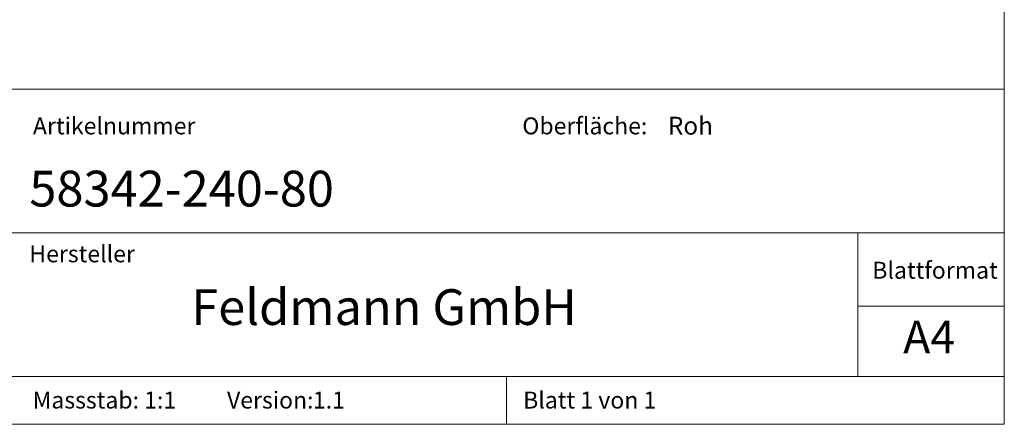
# Model space of a CAD drawing. Units: millimetres. Extents: x 5 to 292, y 5 to 205.
# Drawn here: x 205 to 292, y 5 to 41 of the extents above; entities that cross this region are included whole.
import ezdxf

# ---------------------------------------------------------------- set-up
doc = ezdxf.new("R2010")
doc.units = ezdxf.units.MM
doc.styles.add('SLDTEXTSTYLE0', font='TXT', dxfattribs={"width": 0.75})
doc.styles.add('SLDTEXTSTYLE1', font='TXT', dxfattribs={"width": 0.692308})

msp = doc.modelspace()

# ---------------------------------------------------------------- linework, layer by layer
at = {"color": 7, "linetype": 'Continuous', "lineweight": 18}
for p, q in [((292, 205), (292, 5)), ((203.6, 34.75), (292, 34.75)), ((203.6, 22), (279, 22)), ((292, 22), (279, 22)), ((279, 15.495), (279, 22)), ((279, 9.25), (279, 15.495)), ((292, 15.495), (279, 15.495)), ((159.4, 9.25), (292, 9.25)), ((247.8, 5), (247.8, 9.25)), ((5, 5), (292, 5))]:
    msp.add_line(p, q, dxfattribs=at)

# ---------------------------------------------------------------- texts
at = {"color": 7, "linetype": 'Continuous', "lineweight": 0, "attachment_point": 1}
for s, insert, char_height, style in [('Artikelnummer', (205.752, 32.246), 1.5, 'SLDTEXTSTYLE0'), ('Oberfläche:', (249.204, 32.246), 1.5, 'SLDTEXTSTYLE0'), ('Roh', (262.128, 32.308), 1.5875, 'SLDTEXTSTYLE0'), ('58342-240-80', (205.431, 27.513), 3.175, 'SLDTEXTSTYLE0'), ('Hersteller', (205.431, 20.887), 1.5, 'SLDTEXTSTYLE0'), ('Blattformat', (280.277, 19.432), 1.5, 'SLDTEXTSTYLE0'), ('Feldmann GmbH', (219.81, 16.995), 3.175, 'SLDTEXTSTYLE0'), ('A4', (283.018, 14.214), 2.9104, 'SLDTEXTSTYLE0'), ('Massstab: 1:1', (205.724, 7.9), 1.5, 'SLDTEXTSTYLE0'), ('Version:', (222.981, 7.9), 1.5, 'SLDTEXTSTYLE0'), ('1.1', (230.608, 7.9), 1.5, 'SLDTEXTSTYLE0'), ('Blatt 1 von 1', (249.278, 7.9), 1.5, 'SLDTEXTSTYLE1')]:
    msp.add_mtext(s, dxfattribs=dict(at, insert=insert, char_height=char_height, style=style))

doc.saveas('drawing.dxf')
